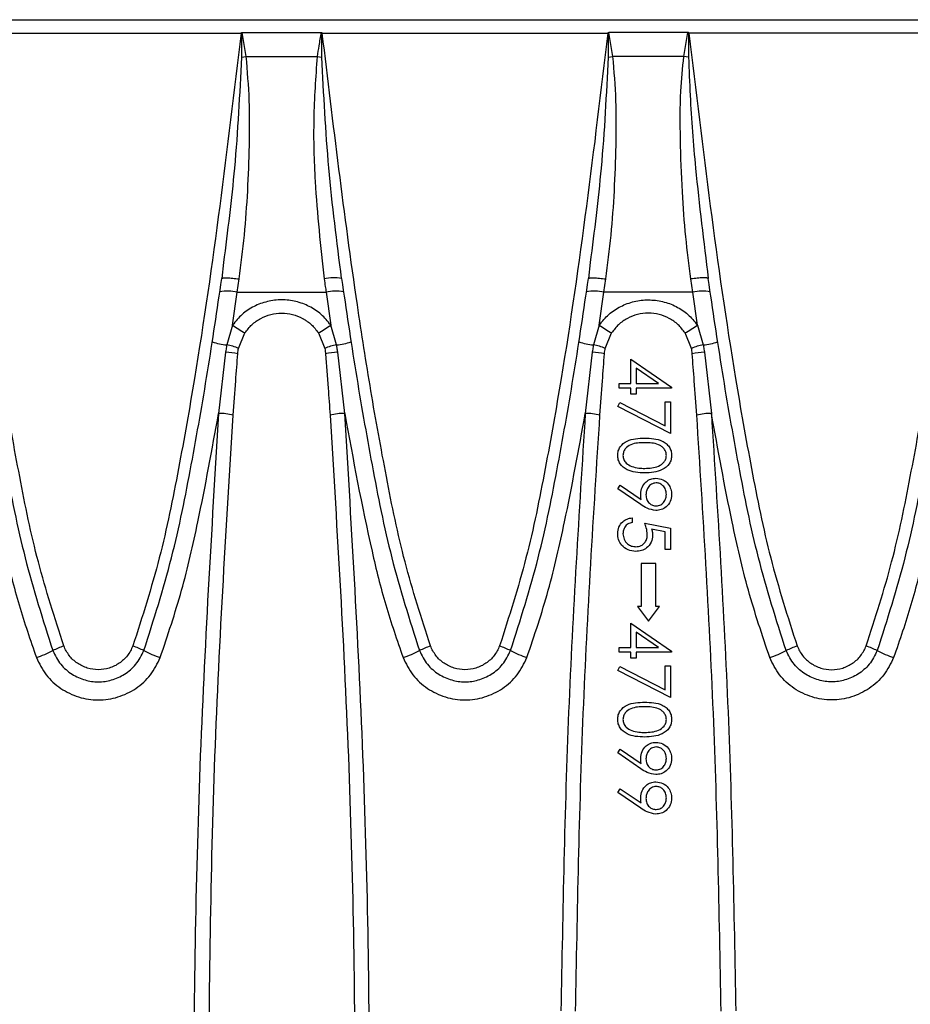
# Model space of a CAD drawing. Units: millimetres. Extents: x 63 to 2101, y 35 to 1370.
# Drawn here: x 1208 to 1269, y 802 to 869 of the extents above; entities that cross this region are included whole.
import ezdxf

# ---------------------------------------------------------------- set-up
doc = ezdxf.new("R2010")
doc.units = ezdxf.units.MM
doc.header["$LTSCALE"] = 5

msp = doc.modelspace()

# ---------------------------------------------------------------- linework, layer by layer
at = {"color": 7, "linetype": 'Continuous', "lineweight": 25}
for p, q in [((1002.11, 869.144), (1499.766, 869.144)), ((1203.709, 868.223), (1223.166, 868.223)), ((1223.204, 868.26), (1223.196, 866.586)), ((1223.521, 866.635), (1223.251, 868.278)), ((1223.251, 868.278), (1228.624, 868.278)), ((1228.709, 868.223), (1248.166, 868.223)), ((1248.204, 868.26), (1248.196, 866.586)), ((1248.521, 866.635), (1248.251, 868.278)), ((1253.624, 868.278), (1248.251, 868.278)), ((1253.355, 866.635), (1253.624, 868.278)), ((1253.672, 868.26), (1253.679, 866.586)), ((1273.166, 868.223), (1253.709, 868.223)), ((1223.196, 866.586), (1223.521, 866.635)), ((1223.521, 866.635), (1228.355, 866.635)), ((1228.355, 866.635), (1228.679, 866.586)), ((1248.196, 866.586), (1248.521, 866.635)), ((1253.355, 866.635), (1248.521, 866.635)), ((1253.679, 866.586), (1253.355, 866.635)), ((1221.977, 852.587), (1221.852, 851.501)), ((1246.977, 852.587), (1246.852, 851.501)), ((1221.851, 851.501), (1221.906, 851.525)), ((1222.907, 850.568), (1223.039, 851.472)), ((1246.851, 851.501), (1246.906, 851.525)), ((1247.907, 850.568), (1248.039, 851.472)), ((1253.968, 850.568), (1253.836, 851.472)), ((1255.024, 851.501), (1254.97, 851.525)), ((1222.595, 848.328), (1222.907, 850.568)), ((1222.907, 850.568), (1228.968, 850.568)), ((1228.968, 850.568), (1229.281, 848.328)), ((1247.595, 848.328), (1247.907, 850.568)), ((1253.968, 850.568), (1247.907, 850.568)), ((1254.281, 848.328), (1253.968, 850.568)), ((1222.595, 848.328), (1222.19, 846.972)), ((1229.686, 846.972), (1229.281, 848.328)), ((1247.595, 848.328), (1247.19, 846.972)), ((1254.281, 848.328), (1254.686, 846.972)), ((1222.998, 846.743), (1223.431, 847.792)), ((1228.445, 847.792), (1228.877, 846.743)), ((1247.998, 846.743), (1248.431, 847.792)), ((1253.877, 846.743), (1253.445, 847.792)), ((1222.117, 846.48), (1221.64, 842.313)), ((1230.236, 842.313), (1229.758, 846.48)), ((1247.117, 846.48), (1246.64, 842.313)), ((1254.758, 846.48), (1255.236, 842.313)), ((1249.746, 844.349), (1249.746, 846.009)), ((1249.746, 846.009), (1252.528, 844.099)), ((1250.105, 845.392), (1250.105, 844.349)), ((1251.625, 844.349), (1250.105, 845.392)), ((1248.938, 844.035), (1248.938, 844.349)), ((1248.938, 844.349), (1249.746, 844.349)), ((1250.105, 844.349), (1251.625, 844.349)), ((1249.746, 844.035), (1248.938, 844.035)), ((1249.746, 843.631), (1249.746, 844.035)), ((1250.105, 843.631), (1249.746, 843.631)), ((1252.528, 844.035), (1250.105, 844.035)), ((1250.105, 844.035), (1250.105, 843.631)), ((1252.528, 844.099), (1252.528, 844.035)), ((1248.848, 842.779), (1248.997, 843.05)), ((1248.997, 843.05), (1252.079, 841.47)), ((1252.079, 841.47), (1252.079, 843.093)), ((1252.079, 843.093), (1252.438, 843.093)), ((1252.438, 843.093), (1252.438, 840.939)), ((1252.438, 840.939), (1248.848, 842.779)), ((1248.848, 837.17), (1249.023, 837.421)), ((1250.424, 836.092), (1248.848, 837.17)), ((1249.023, 837.421), (1250.445, 836.448)), ((1249.835, 835.195), (1249.835, 834.881)), ((1250.688, 834.836), (1252.438, 834.477)), ((1252.079, 834.232), (1251.158, 834.421)), ((1252.079, 833.041), (1252.079, 834.232)), ((1252.438, 834.477), (1252.438, 833.041)), ((1252.438, 833.041), (1252.079, 833.041)), ((1250.438, 832.081), (1250.438, 829.144)), ((1251.438, 832.081), (1250.438, 832.081)), ((1251.438, 829.144), (1251.438, 832.081)), ((1250.188, 829.144), (1250.938, 828.144)), ((1250.438, 829.144), (1250.188, 829.144)), ((1250.938, 828.144), (1251.688, 829.144)), ((1251.688, 829.144), (1251.438, 829.144)), ((1249.746, 826.349), (1249.746, 828.009)), ((1249.746, 828.009), (1252.528, 826.099)), ((1251.625, 826.349), (1250.105, 827.392)), ((1250.105, 827.392), (1250.105, 826.349)), ((1248.938, 826.035), (1248.938, 826.349)), ((1248.938, 826.349), (1249.746, 826.349)), ((1250.105, 826.349), (1251.625, 826.349)), ((1249.746, 826.035), (1248.938, 826.035)), ((1249.746, 825.631), (1249.746, 826.035)), ((1250.105, 825.631), (1249.746, 825.631)), ((1252.528, 826.035), (1250.105, 826.035)), ((1250.105, 826.035), (1250.105, 825.631)), ((1252.528, 826.099), (1252.528, 826.035)), ((1248.848, 824.779), (1248.997, 825.05)), ((1248.997, 825.05), (1252.079, 823.47)), ((1252.079, 823.47), (1252.079, 825.093)), ((1252.079, 825.093), (1252.438, 825.093)), ((1252.438, 825.093), (1252.438, 822.939)), ((1252.438, 822.939), (1248.848, 824.779)), ((1248.848, 819.17), (1249.023, 819.421)), ((1250.424, 818.092), (1248.848, 819.17)), ((1249.023, 819.421), (1250.445, 818.448)), ((1248.848, 816.477), (1249.023, 816.728)), ((1250.424, 815.4), (1248.848, 816.477)), ((1249.023, 816.728), (1250.445, 815.755))]:
    msp.add_line(p, q, dxfattribs=at)
for centre, radius, start, end in [((1229.493, 848.917), 2.638, 78.38089, 104.41228), ((1222.267, 848.155), 2.497, 75.13301, 102.6479), ((1229.609, 848.155), 2.497, 77.3521, 104.86699), ((1247.267, 848.155), 2.497, 75.13301, 102.6479), ((1254.609, 848.155), 2.497, 77.3521, 104.86699), ((1235.459, 867.453), 23.049, 236.07502, 238.54362), ((1216.417, 867.453), 23.049, 301.45638, 303.92498), ((1260.459, 867.453), 23.049, 236.07502, 238.54362), ((1241.417, 867.453), 23.049, 301.45638, 303.92498), ((1222.621, 851.208), 4.257, 250.63006, 264.18157), ((1221.746, 843.863), 3.141, 66.49908, 81.87762), ((1230.13, 843.863), 3.141, 98.12238, 113.50092), ((1229.254, 851.208), 4.257, 275.81843, 289.36994), ((1247.621, 851.208), 4.257, 250.63006, 264.18157), ((1246.746, 843.863), 3.141, 66.49908, 81.87762), ((1255.13, 843.863), 3.141, 98.12238, 113.50092), ((1254.254, 851.208), 4.257, 275.81843, 289.36994), ((1221.946, 841.837), 4.647, 77.56522, 87.8897), ((1229.93, 841.837), 4.647, 92.1103, 102.43478), ((1246.946, 841.837), 4.647, 77.56522, 87.8897), ((1254.93, 841.837), 4.647, 92.1103, 102.43478), ((1221.542, 837.388), 4.926, 77.15754, 88.86749), ((1230.333, 837.388), 4.926, 91.13251, 102.84246), ((1246.542, 837.388), 4.926, 77.15754, 88.86749), ((1255.333, 837.388), 4.926, 91.13251, 102.84246), ((1213.185, 820.474), 6.342, 109.38705, 116.71384), ((1213.69, 820.474), 6.342, 63.28616, 70.61295), ((1238.185, 820.474), 6.342, 109.38705, 116.71384), ((1238.69, 820.474), 6.342, 63.28616, 70.61295), ((1263.185, 820.474), 6.342, 109.38705, 116.71384), ((1263.69, 820.474), 6.342, 63.28616, 70.61295), ((1205.983, 834.831), 9.721, 289.42726, 296.59488), ((1220.893, 834.831), 9.721, 243.40512, 250.57274), ((1230.983, 834.831), 9.721, 289.42726, 296.59488), ((1245.893, 834.831), 9.721, 243.40512, 250.57274), ((1255.983, 834.831), 9.721, 289.42726, 296.59488), ((1270.893, 834.831), 9.721, 243.40512, 250.57274)]:
    msp.add_arc(centre, radius, start, end, dxfattribs=at)
for points, knots in [([(1211.08, 826.456), (1210.467, 828.357), (1209.245, 832.146), (1208.057, 837.993), (1206.999, 843.838), (1205.43, 853.906), (1204.452, 862.046), (1203.709, 868.223)], [0, 0, 0, 0, 0.140791, 0.280687, 0.420457, 0.560245, 1, 1, 1, 1]), ([(1223.166, 868.223), (1222.699, 864.292), (1221.765, 856.432), (1220.344, 846.533), (1218.928, 838.548), (1217.706, 832.42), (1216.434, 828.448), (1215.796, 826.456)], [0, 0, 0, 0, 0.279941, 0.559586, 0.706009, 0.852547, 1, 1, 1, 1]), ([(1223.166, 868.223), (1223.173, 868.23), (1223.186, 868.242), (1223.198, 868.255), (1223.204, 868.26)], [0, 0, 0, 0, 0.559998, 1, 1, 1, 1]), ([(1223.204, 868.26), (1223.212, 868.266), (1223.226, 868.276), (1223.244, 868.278), (1223.251, 868.278)], [0, 0, 0, 0, 0.557742, 1, 1, 1, 1]), ([(1228.624, 868.278), (1228.573, 867.972), (1228.481, 867.425), (1228.394, 866.876), (1228.355, 866.635)], [0, 0, 0, 0, 0.559944, 1, 1, 1, 1]), ([(1228.624, 868.278), (1228.634, 868.277), (1228.652, 868.276), (1228.666, 868.265), (1228.672, 868.26)], [0, 0, 0, 0, 0.55877, 1, 1, 1, 1]), ([(1228.672, 868.26), (1228.679, 868.253), (1228.691, 868.241), (1228.704, 868.229), (1228.709, 868.223)], [0, 0, 0, 0, 0.5600018, 1, 1, 1, 1]), ([(1228.679, 866.586), (1228.677, 866.899), (1228.674, 867.457), (1228.673, 868.015), (1228.672, 868.26)], [0, 0, 0, 0, 0.559998, 1, 1, 1, 1]), ([(1236.08, 826.456), (1235.467, 828.357), (1234.245, 832.146), (1233.057, 837.993), (1231.999, 843.838), (1230.43, 853.906), (1229.452, 862.046), (1228.709, 868.223)], [0, 0, 0, 0, 0.140791, 0.280687, 0.420457, 0.560245, 1, 1, 1, 1]), ([(1248.166, 868.223), (1247.699, 864.292), (1246.765, 856.432), (1245.344, 846.533), (1243.928, 838.548), (1242.706, 832.42), (1241.434, 828.448), (1240.796, 826.456)], [0, 0, 0, 0, 0.279941, 0.559586, 0.706009, 0.852547, 1, 1, 1, 1]), ([(1248.166, 868.223), (1248.173, 868.23), (1248.186, 868.242), (1248.198, 868.255), (1248.204, 868.26)], [0, 0, 0, 0, 0.559998, 1, 1, 1, 1]), ([(1248.204, 868.26), (1248.212, 868.266), (1248.226, 868.276), (1248.244, 868.278), (1248.251, 868.278)], [0, 0, 0, 0, 0.557742, 1, 1, 1, 1]), ([(1253.672, 868.26), (1253.664, 868.266), (1253.65, 868.276), (1253.632, 868.278), (1253.624, 868.278)], [0, 0, 0, 0, 0.557742, 1, 1, 1, 1]), ([(1253.709, 868.223), (1253.702, 868.23), (1253.69, 868.242), (1253.677, 868.255), (1253.672, 868.26)], [0, 0, 0, 0, 0.559998, 1, 1, 1, 1]), ([(1253.709, 868.223), (1254.177, 864.292), (1255.111, 856.432), (1256.531, 846.533), (1257.948, 838.548), (1259.17, 832.42), (1260.442, 828.448), (1261.08, 826.456)], [0, 0, 0, 0, 0.279941, 0.559586, 0.706009, 0.852547, 1, 1, 1, 1]), ([(1265.796, 826.456), (1266.409, 828.357), (1267.631, 832.146), (1268.819, 837.993), (1269.877, 843.838), (1271.446, 853.906), (1272.424, 862.046), (1273.166, 868.223)], [0, 0, 0, 0, 0.140791, 0.280687, 0.420457, 0.560245, 1, 1, 1, 1]), ([(1223.196, 866.586), (1223.072, 864.066), (1222.841, 859.386), (1222.249, 854.734), (1221.977, 852.587)], [0, 0, 0, 0, 0.5384872, 1, 1, 1, 1]), ([(1223.039, 851.472), (1223.167, 852.469), (1223.423, 854.463), (1223.64, 857.503), (1223.748, 860.561), (1223.778, 863.62), (1223.606, 865.637), (1223.521, 866.635)], [0, 0, 0, 0, 0.1990808, 0.3981293, 0.601667, 0.8027897, 1, 1, 1, 1]), ([(1228.355, 866.635), (1228.256, 865.216), (1228.059, 862.38), (1228.201, 857.301), (1228.595, 853.684), (1228.836, 851.472)], [0, 0, 0, 0, 0.2800588, 0.5596068, 1, 1, 1, 1]), ([(1230.024, 851.501), (1229.703, 854.012), (1229.06, 859.025), (1228.806, 864.069), (1228.679, 866.586)], [0, 0, 0, 0, 0.500851, 1, 1, 1, 1]), ([(1248.196, 866.586), (1248.072, 864.066), (1247.841, 859.386), (1247.249, 854.734), (1246.977, 852.587)], [0, 0, 0, 0, 0.538487, 1, 1, 1, 1]), ([(1248.039, 851.472), (1248.167, 852.469), (1248.423, 854.463), (1248.64, 857.503), (1248.748, 860.561), (1248.778, 863.62), (1248.606, 865.637), (1248.521, 866.635)], [0, 0, 0, 0, 0.199081, 0.398129, 0.601667, 0.80279, 1, 1, 1, 1]), ([(1253.836, 851.472), (1253.713, 852.428), (1253.457, 854.399), (1253.228, 857.579), (1253.118, 860.888), (1253.086, 863.971), (1253.275, 865.846), (1253.355, 866.635)], [0, 0, 0, 0, 0.190923, 0.393694, 0.629248, 0.843965, 1, 1, 1, 1]), ([(1253.679, 866.586), (1253.711, 865.719), (1253.803, 863.197), (1254.195, 858.159), (1254.712, 854.008), (1255.024, 851.501)], [0, 0, 0, 0, 0.1720518, 0.5000194, 1, 1, 1, 1]), ([(1205.024, 851.501), (1205.336, 849.382), (1205.961, 845.139), (1207.081, 838.791), (1208.337, 832.397), (1209.664, 828.238), (1210.334, 826.138)], [0, 0, 0, 0, 0.24777, 0.496026, 0.745526, 1, 1, 1, 1]), ([(1216.541, 826.138), (1217.211, 828.238), (1218.539, 832.397), (1219.795, 838.791), (1220.915, 845.139), (1221.54, 849.382), (1221.852, 851.501)], [0, 0, 0, 0, 0.254474, 0.503974, 0.75223, 1, 1, 1, 1]), ([(1221.906, 851.525), (1221.914, 851.53), (1221.935, 851.543), (1222.049, 851.55), (1222.2, 851.551), (1222.389, 851.542), (1222.664, 851.52), (1222.891, 851.491), (1223.039, 851.472)], [0, 0, 0, 0, 0.109287, 0.260202, 0.414246, 0.56829, 0.719206, 1, 1, 1, 1]), ([(1228.836, 851.472), (1228.861, 851.303), (1228.905, 851.002), (1228.949, 850.701), (1228.968, 850.568)], [0, 0, 0, 0, 0.56, 1, 1, 1, 1]), ([(1230.024, 851.501), (1230.336, 849.382), (1230.961, 845.139), (1232.081, 838.791), (1233.337, 832.397), (1234.664, 828.238), (1235.334, 826.138)], [0, 0, 0, 0, 0.24777, 0.496026, 0.745526, 1, 1, 1, 1]), ([(1241.541, 826.138), (1242.211, 828.238), (1243.539, 832.397), (1244.795, 838.791), (1245.915, 845.139), (1246.54, 849.382), (1246.852, 851.501)], [0, 0, 0, 0, 0.254474, 0.503974, 0.75223, 1, 1, 1, 1]), ([(1246.906, 851.525), (1246.914, 851.53), (1246.935, 851.543), (1247.049, 851.55), (1247.2, 851.551), (1247.389, 851.542), (1247.664, 851.52), (1247.891, 851.491), (1248.039, 851.472)], [0, 0, 0, 0, 0.109287, 0.260202, 0.414246, 0.56829, 0.719206, 1, 1, 1, 1]), ([(1254.97, 851.525), (1254.961, 851.53), (1254.941, 851.543), (1254.827, 851.55), (1254.676, 851.551), (1254.486, 851.542), (1254.212, 851.52), (1253.984, 851.491), (1253.836, 851.472)], [0, 0, 0, 0, 0.10942, 0.260312, 0.414333, 0.568355, 0.719248, 1, 1, 1, 1]), ([(1260.334, 826.138), (1259.664, 828.238), (1258.337, 832.397), (1257.081, 838.791), (1255.961, 845.139), (1255.336, 849.382), (1255.024, 851.501)], [0, 0, 0, 0, 0.254474, 0.503974, 0.75223, 1, 1, 1, 1]), ([(1271.852, 851.501), (1271.54, 849.382), (1270.915, 845.139), (1269.795, 838.791), (1268.539, 832.397), (1267.211, 828.238), (1266.541, 826.138)], [0, 0, 0, 0, 0.24777, 0.496026, 0.745526, 1, 1, 1, 1]), ([(1229.281, 848.328), (1229.076, 848.582), (1228.666, 849.091), (1227.836, 849.63), (1226.915, 849.97), (1225.937, 850.083), (1224.959, 849.97), (1224.037, 849.629), (1223.209, 849.089), (1222.799, 848.581), (1222.595, 848.328)], [0, 0, 0, 0, 0.124917, 0.25002, 0.375176, 0.500055, 0.625229, 0.750298, 0.875409, 1, 1, 1, 1]), ([(1247.595, 848.328), (1247.8, 848.582), (1248.21, 849.091), (1249.04, 849.63), (1249.962, 849.97), (1250.941, 850.083), (1251.919, 849.969), (1252.84, 849.628), (1253.667, 849.089), (1254.076, 848.581), (1254.281, 848.328)], [0, 0, 0, 0, 0.124847, 0.250113, 0.375329, 0.500369, 0.625463, 0.750453, 0.875487, 1, 1, 1, 1]), ([(1223.431, 847.792), (1223.581, 847.989), (1223.883, 848.383), (1224.501, 848.81), (1225.195, 849.083), (1225.938, 849.175), (1226.68, 849.083), (1227.161, 848.895), (1227.417, 848.754), (1227.527, 848.69), (1227.72, 848.564), (1228.072, 848.283), (1228.295, 847.989), (1228.445, 847.792)], [0, 0, 0, 0, 0.1248952, 0.2499836, 0.3749518, 0.5000235, 0.624763, 0.7498208, 0.7583728, 0.7727637, 0.8143478, 0.8751298, 1, 1, 1, 1]), ([(1253.445, 847.792), (1253.294, 847.988), (1252.993, 848.382), (1252.376, 848.81), (1251.681, 849.083), (1250.938, 849.175), (1250.194, 849.083), (1249.499, 848.81), (1248.882, 848.382), (1248.581, 847.988), (1248.431, 847.792)], [0, 0, 0, 0, 0.124888, 0.24997, 0.37493, 0.499994, 0.624982, 0.750195, 0.875438, 1, 1, 1, 1]), ([(1222.19, 846.972), (1222.174, 846.881), (1222.146, 846.717), (1222.126, 846.553), (1222.117, 846.48)], [0, 0, 0, 0, 0.559983, 1, 1, 1, 1]), ([(1229.758, 846.48), (1229.747, 846.573), (1229.727, 846.737), (1229.699, 846.901), (1229.686, 846.972)], [0, 0, 0, 0, 0.559983, 1, 1, 1, 1]), ([(1247.19, 846.972), (1247.174, 846.881), (1247.146, 846.717), (1247.126, 846.553), (1247.117, 846.48)], [0, 0, 0, 0, 0.559983, 1, 1, 1, 1]), ([(1254.686, 846.972), (1254.702, 846.881), (1254.73, 846.717), (1254.75, 846.553), (1254.758, 846.48)], [0, 0, 0, 0, 0.559983, 1, 1, 1, 1]), ([(1222.637, 842.19), (1222.693, 842.971), (1222.793, 844.366), (1222.9, 845.761), (1222.947, 846.374)], [0, 0, 0, 0, 0.56, 1, 1, 1, 1]), ([(1222.947, 846.374), (1222.953, 846.444), (1222.965, 846.568), (1222.988, 846.69), (1222.998, 846.743)], [0, 0, 0, 0, 0.55994, 1, 1, 1, 1]), ([(1228.877, 846.743), (1228.89, 846.675), (1228.913, 846.553), (1228.924, 846.429), (1228.929, 846.374)], [0, 0, 0, 0, 0.55994, 1, 1, 1, 1]), ([(1228.929, 846.374), (1228.988, 845.593), (1229.095, 844.199), (1229.194, 842.804), (1229.238, 842.19)], [0, 0, 0, 0, 0.56, 1, 1, 1, 1]), ([(1247.637, 842.19), (1247.693, 842.971), (1247.793, 844.366), (1247.9, 845.761), (1247.947, 846.374)], [0, 0, 0, 0, 0.56, 1, 1, 1, 1]), ([(1247.947, 846.374), (1247.953, 846.444), (1247.965, 846.568), (1247.988, 846.69), (1247.998, 846.743)], [0, 0, 0, 0, 0.55994, 1, 1, 1, 1]), ([(1253.929, 846.374), (1253.922, 846.444), (1253.911, 846.568), (1253.888, 846.69), (1253.877, 846.743)], [0, 0, 0, 0, 0.55994, 1, 1, 1, 1]), ([(1254.238, 842.19), (1254.182, 842.971), (1254.082, 844.366), (1253.976, 845.761), (1253.929, 846.374)], [0, 0, 0, 0, 0.56, 1, 1, 1, 1]), ([(1205.236, 842.313), (1205.811, 839.17), (1206.613, 834.791), (1207.981, 829.238), (1208.804, 826.857), (1209.216, 825.663)], [0, 0, 0, 0, 0.559398, 0.779217, 1, 1, 1, 1]), ([(1217.66, 825.663), (1218.171, 827.185), (1219.191, 830.223), (1220.454, 835.802), (1221.19, 839.843), (1221.64, 842.313)], [0, 0, 0, 0, 0.280726, 0.560386, 1, 1, 1, 1]), ([(1221.64, 842.313), (1221.154, 834.294), (1220.182, 818.264), (1219.816, 794.15), (1220.181, 770.033), (1221.154, 753.997), (1221.64, 745.975)], [0, 0, 0, 0, 0.250067, 0.499911, 0.749847, 1, 1, 1, 1]), ([(1230.236, 842.313), (1230.811, 839.17), (1231.613, 834.791), (1232.981, 829.238), (1233.804, 826.857), (1234.216, 825.663)], [0, 0, 0, 0, 0.559398, 0.779217, 1, 1, 1, 1]), ([(1230.236, 745.975), (1230.722, 753.997), (1231.694, 770.033), (1232.06, 794.15), (1231.694, 818.264), (1230.722, 834.294), (1230.236, 842.313)], [0, 0, 0, 0, 0.250156, 0.5000886, 0.7499352, 1, 1, 1, 1]), ([(1242.66, 825.663), (1243.171, 827.185), (1244.191, 830.223), (1245.454, 835.802), (1246.19, 839.843), (1246.64, 842.313)], [0, 0, 0, 0, 0.280726, 0.560386, 1, 1, 1, 1]), ([(1246.64, 842.313), (1246.211, 835.533), (1245.353, 821.979), (1245.103, 808.388), (1244.979, 801.595)], [0, 0, 0, 0, 0.500215, 1, 1, 1, 1]), ([(1259.216, 825.663), (1258.705, 827.185), (1257.685, 830.223), (1256.422, 835.802), (1255.686, 839.843), (1255.236, 842.313)], [0, 0, 0, 0, 0.280726, 0.560386, 1, 1, 1, 1]), ([(1255.236, 842.313), (1255.665, 835.533), (1256.522, 821.979), (1256.772, 808.388), (1256.897, 801.595)], [0, 0, 0, 0, 0.5002154, 1, 1, 1, 1]), ([(1271.64, 842.313), (1271.064, 839.17), (1270.263, 834.791), (1268.895, 829.238), (1268.072, 826.857), (1267.66, 825.663)], [0, 0, 0, 0, 0.559398, 0.779217, 1, 1, 1, 1]), ([(1220.938, 794.144), (1221.009, 802.157), (1221.151, 818.195), (1222.142, 834.188), (1222.637, 842.19)], [0, 0, 0, 0, 0.499583, 1, 1, 1, 1]), ([(1229.238, 842.19), (1229.724, 834.189), (1230.694, 818.199), (1231.059, 794.15), (1230.695, 770.097), (1229.724, 754.102), (1229.238, 746.098)], [0, 0, 0, 0, 0.250165, 0.499911, 0.749748, 1, 1, 1, 1]), ([(1245.978, 801.576), (1246.103, 808.349), (1246.353, 821.906), (1247.209, 835.425), (1247.637, 842.19)], [0, 0, 0, 0, 0.4995928, 1, 1, 1, 1]), ([(1255.897, 801.576), (1255.773, 808.349), (1255.523, 821.906), (1254.667, 835.425), (1254.238, 842.19)], [0, 0, 0, 0, 0.499593, 1, 1, 1, 1]), ([(1248.848, 839.455), (1248.856, 839.557), (1248.873, 839.761), (1249.056, 840.133), (1249.644, 840.592), (1250.269, 840.612), (1250.686, 840.625)], [0, 0, 0, 0, 0.125551, 0.25109, 0.50025, 1, 1, 1, 1]), ([(1250.688, 840.311), (1250.361, 840.308), (1249.871, 840.304), (1249.393, 839.968), (1249.233, 839.684), (1249.216, 839.524), (1249.207, 839.444)], [0, 0, 0, 0, 0.5002912, 0.749086, 0.8746062, 1, 1, 1, 1]), ([(1250.686, 840.625), (1251.104, 840.611), (1251.627, 840.594), (1252.153, 840.268), (1252.362, 840.041), (1252.503, 839.762), (1252.519, 839.557), (1252.528, 839.455)], [0, 0, 0, 0, 0.498702, 0.624177, 0.749467, 0.874745, 1, 1, 1, 1]), ([(1252.169, 839.444), (1252.161, 839.524), (1252.145, 839.685), (1252.022, 839.898), (1251.849, 840.068), (1251.423, 840.299), (1251.014, 840.306), (1250.688, 840.311)], [0, 0, 0, 0, 0.125139, 0.250418, 0.375519, 0.500847, 1, 1, 1, 1]), ([(1250.686, 838.247), (1250.266, 838.266), (1249.637, 838.295), (1249.056, 838.771), (1248.873, 839.146), (1248.856, 839.352), (1248.848, 839.455)], [0, 0, 0, 0, 0.499407, 0.748743, 0.874372, 1, 1, 1, 1]), ([(1249.207, 839.444), (1249.219, 839.349), (1249.243, 839.157), (1249.443, 838.862), (1249.67, 838.757), (1249.808, 838.693)], [0, 0, 0, 0, 0.280257, 0.560781, 1, 1, 1, 1]), ([(1252.528, 839.455), (1252.519, 839.352), (1252.503, 839.146), (1252.32, 838.77), (1251.736, 838.297), (1251.106, 838.267), (1250.686, 838.247)], [0, 0, 0, 0, 0.1256, 0.251197, 0.500581, 1, 1, 1, 1]), ([(1250.688, 838.561), (1251.013, 838.574), (1251.5, 838.593), (1251.981, 838.921), (1252.143, 839.204), (1252.16, 839.364), (1252.169, 839.444)], [0, 0, 0, 0, 0.5000715, 0.7490206, 0.8745985, 1, 1, 1, 1]), ([(1249.808, 838.693), (1249.969, 838.649), (1250.258, 838.569), (1250.556, 838.563), (1250.688, 838.561)], [0, 0, 0, 0, 0.559599, 1, 1, 1, 1]), ([(1250.419, 836.816), (1250.435, 836.972), (1250.469, 837.283), (1250.745, 837.636), (1251.088, 837.855), (1251.333, 837.877), (1251.456, 837.888)], [0, 0, 0, 0, 0.279814, 0.559489, 0.779635, 1, 1, 1, 1]), ([(1251.473, 837.574), (1251.362, 837.556), (1251.138, 837.52), (1250.919, 837.28), (1250.796, 837.02), (1250.784, 836.845), (1250.778, 836.757)], [0, 0, 0, 0, 0.278472, 0.558424, 0.779098, 1, 1, 1, 1]), ([(1251.456, 837.888), (1251.617, 837.869), (1251.94, 837.83), (1252.292, 837.521), (1252.492, 837.153), (1252.516, 836.9), (1252.528, 836.774)], [0, 0, 0, 0, 0.279538, 0.558851, 0.779452, 1, 1, 1, 1]), ([(1252.169, 836.79), (1252.158, 836.899), (1252.137, 837.117), (1251.96, 837.374), (1251.731, 837.545), (1251.559, 837.564), (1251.473, 837.574)], [0, 0, 0, 0, 0.280092, 0.560011, 0.780131, 1, 1, 1, 1]), ([(1250.445, 836.448), (1250.437, 836.516), (1250.422, 836.638), (1250.42, 836.761), (1250.419, 836.816)], [0, 0, 0, 0, 0.559944, 1, 1, 1, 1]), ([(1250.778, 836.757), (1250.786, 836.649), (1250.804, 836.434), (1250.984, 836.182), (1251.219, 836.027), (1251.389, 836.011), (1251.473, 836.003)], [0, 0, 0, 0, 0.280319, 0.55953, 0.779753, 1, 1, 1, 1]), ([(1252.528, 836.774), (1252.509, 836.614), (1252.471, 836.296), (1252.186, 835.936), (1251.826, 835.727), (1251.577, 835.702), (1251.452, 835.689)], [0, 0, 0, 0, 0.27973, 0.559163, 0.779612, 1, 1, 1, 1]), ([(1251.473, 836.003), (1251.582, 836.019), (1251.801, 836.052), (1252.022, 836.28), (1252.15, 836.532), (1252.163, 836.704), (1252.169, 836.79)], [0, 0, 0, 0, 0.278722, 0.558569, 0.779171, 1, 1, 1, 1]), ([(1251.452, 835.689), (1251.244, 835.724), (1250.873, 835.787), (1250.562, 835.999), (1250.424, 836.092)], [0, 0, 0, 0, 0.55819, 1, 1, 1, 1]), ([(1248.848, 834.128), (1248.863, 834.278), (1248.894, 834.578), (1249.162, 834.917), (1249.489, 835.127), (1249.72, 835.172), (1249.835, 835.195)], [0, 0, 0, 0, 0.2796245, 0.5590192, 0.7793803, 1, 1, 1, 1]), ([(1249.835, 834.881), (1249.736, 834.854), (1249.539, 834.8), (1249.339, 834.586), (1249.227, 834.348), (1249.214, 834.189), (1249.207, 834.109)], [0, 0, 0, 0, 0.28005, 0.559166, 0.779583, 1, 1, 1, 1]), ([(1250.867, 834.065), (1250.852, 834.213), (1250.824, 834.478), (1250.73, 834.727), (1250.688, 834.836)], [0, 0, 0, 0, 0.559416, 1, 1, 1, 1]), ([(1251.158, 834.421), (1251.179, 834.345), (1251.216, 834.21), (1251.223, 834.07), (1251.226, 834.008)], [0, 0, 0, 0, 0.560064, 1, 1, 1, 1]), ([(1250.081, 832.907), (1249.9, 832.927), (1249.537, 832.968), (1249.115, 833.283), (1248.881, 833.699), (1248.859, 833.984), (1248.848, 834.128)], [0, 0, 0, 0, 0.279864, 0.559271, 0.779424, 1, 1, 1, 1]), ([(1249.207, 834.109), (1249.222, 833.978), (1249.253, 833.716), (1249.493, 833.424), (1249.785, 833.246), (1249.991, 833.229), (1250.095, 833.221)], [0, 0, 0, 0, 0.279617, 0.559357, 0.779559, 1, 1, 1, 1]), ([(1251.226, 834.008), (1251.209, 833.841), (1251.173, 833.506), (1250.858, 833.138), (1250.475, 832.934), (1250.213, 832.916), (1250.081, 832.907)], [0, 0, 0, 0, 0.279688, 0.559025, 0.779292, 1, 1, 1, 1]), ([(1250.095, 833.221), (1250.216, 833.234), (1250.458, 833.26), (1250.721, 833.496), (1250.851, 833.781), (1250.862, 833.97), (1250.867, 834.065)], [0, 0, 0, 0, 0.279539, 0.558617, 0.779047, 1, 1, 1, 1]), ([(1215.796, 826.456), (1215.683, 826.228), (1215.459, 825.772), (1214.886, 825.253), (1214.197, 824.917), (1213.437, 824.803), (1212.677, 824.917), (1211.989, 825.254), (1211.416, 825.773), (1211.192, 826.228), (1211.08, 826.456)], [0, 0, 0, 0, 0.125009, 0.250022, 0.375065, 0.500116, 0.625156, 0.750165, 0.87512, 1, 1, 1, 1]), ([(1240.796, 826.456), (1240.683, 826.228), (1240.459, 825.772), (1239.886, 825.253), (1239.197, 824.917), (1238.437, 824.803), (1237.677, 824.917), (1236.989, 825.254), (1236.416, 825.773), (1236.192, 826.228), (1236.08, 826.456)], [0, 0, 0, 0, 0.125009, 0.250022, 0.375065, 0.500116, 0.625156, 0.750165, 0.87512, 1, 1, 1, 1]), ([(1261.08, 826.456), (1261.192, 826.228), (1261.416, 825.772), (1261.99, 825.253), (1262.678, 824.917), (1263.439, 824.803), (1264.199, 824.917), (1264.887, 825.254), (1265.46, 825.773), (1265.684, 826.228), (1265.796, 826.456)], [0, 0, 0, 0, 0.125009, 0.250022, 0.375065, 0.500116, 0.625156, 0.750165, 0.87512, 1, 1, 1, 1]), ([(1209.216, 825.663), (1209.417, 825.256), (1209.818, 824.442), (1210.845, 823.514), (1212.076, 822.914), (1213.437, 822.71), (1214.797, 822.914), (1216.029, 823.513), (1217.057, 824.441), (1217.459, 825.256), (1217.66, 825.663)], [0, 0, 0, 0, 0.124877, 0.249831, 0.374841, 0.499884, 0.624939, 0.749982, 0.874994, 1, 1, 1, 1]), ([(1210.334, 826.138), (1210.497, 825.814), (1210.813, 825.183), (1211.611, 824.504), (1212.503, 824.101), (1213.437, 823.973), (1214.372, 824.101), (1215.264, 824.503), (1216.062, 825.183), (1216.379, 825.814), (1216.541, 826.138)], [0, 0, 0, 0, 0.135383, 0.263828, 0.385329, 0.499884, 0.614495, 0.736054, 0.864558, 1, 1, 1, 1]), ([(1234.216, 825.663), (1234.417, 825.256), (1234.818, 824.442), (1235.845, 823.514), (1237.076, 822.914), (1238.437, 822.71), (1239.797, 822.914), (1241.029, 823.513), (1242.057, 824.441), (1242.459, 825.256), (1242.66, 825.663)], [0, 0, 0, 0, 0.124877, 0.249831, 0.374841, 0.499884, 0.624939, 0.749982, 0.874994, 1, 1, 1, 1]), ([(1235.334, 826.138), (1235.497, 825.814), (1235.813, 825.183), (1236.611, 824.504), (1237.503, 824.101), (1238.437, 823.973), (1239.372, 824.101), (1240.264, 824.503), (1241.062, 825.183), (1241.379, 825.814), (1241.541, 826.138)], [0, 0, 0, 0, 0.135383, 0.263828, 0.385329, 0.499884, 0.614495, 0.736054, 0.864558, 1, 1, 1, 1]), ([(1267.66, 825.663), (1267.459, 825.256), (1267.057, 824.442), (1266.031, 823.514), (1264.799, 822.914), (1263.439, 822.71), (1262.079, 822.914), (1260.846, 823.513), (1259.819, 824.441), (1259.417, 825.256), (1259.216, 825.663)], [0, 0, 0, 0, 0.124877, 0.249831, 0.374841, 0.499884, 0.624939, 0.749982, 0.874994, 1, 1, 1, 1]), ([(1266.541, 826.138), (1266.379, 825.814), (1266.062, 825.183), (1265.264, 824.504), (1264.373, 824.101), (1263.439, 823.973), (1262.504, 824.101), (1261.612, 824.503), (1260.814, 825.183), (1260.497, 825.814), (1260.334, 826.138)], [0, 0, 0, 0, 0.135381, 0.263825, 0.385327, 0.499884, 0.614493, 0.736051, 0.864555, 1, 1, 1, 1]), ([(1248.848, 821.455), (1248.856, 821.557), (1248.873, 821.761), (1249.056, 822.133), (1249.644, 822.592), (1250.269, 822.612), (1250.686, 822.625)], [0, 0, 0, 0, 0.125551, 0.25109, 0.50025, 1, 1, 1, 1]), ([(1250.688, 822.311), (1250.361, 822.308), (1249.871, 822.304), (1249.393, 821.968), (1249.233, 821.684), (1249.216, 821.524), (1249.207, 821.444)], [0, 0, 0, 0, 0.500291, 0.749086, 0.874606, 1, 1, 1, 1]), ([(1250.686, 822.625), (1251.104, 822.611), (1251.627, 822.594), (1252.153, 822.268), (1252.362, 822.041), (1252.503, 821.762), (1252.519, 821.557), (1252.528, 821.455)], [0, 0, 0, 0, 0.498702, 0.624177, 0.749467, 0.874745, 1, 1, 1, 1]), ([(1252.169, 821.444), (1252.161, 821.524), (1252.145, 821.685), (1252.022, 821.898), (1251.849, 822.068), (1251.423, 822.299), (1251.014, 822.306), (1250.688, 822.311)], [0, 0, 0, 0, 0.125139, 0.250418, 0.375519, 0.500847, 1, 1, 1, 1]), ([(1250.686, 820.247), (1250.266, 820.266), (1249.637, 820.295), (1249.056, 820.771), (1248.873, 821.146), (1248.856, 821.352), (1248.848, 821.455)], [0, 0, 0, 0, 0.499407, 0.748743, 0.874372, 1, 1, 1, 1]), ([(1252.528, 821.455), (1252.519, 821.352), (1252.503, 821.146), (1252.32, 820.77), (1251.736, 820.297), (1251.106, 820.267), (1250.686, 820.247)], [0, 0, 0, 0, 0.1256, 0.251197, 0.500581, 1, 1, 1, 1]), ([(1249.207, 821.444), (1249.219, 821.349), (1249.243, 821.157), (1249.443, 820.862), (1249.67, 820.757), (1249.808, 820.693)], [0, 0, 0, 0, 0.280257, 0.560781, 1, 1, 1, 1]), ([(1250.688, 820.561), (1251.013, 820.574), (1251.5, 820.593), (1251.981, 820.921), (1252.143, 821.204), (1252.16, 821.364), (1252.169, 821.444)], [0, 0, 0, 0, 0.500072, 0.749021, 0.874598, 1, 1, 1, 1]), ([(1249.808, 820.693), (1249.969, 820.649), (1250.258, 820.569), (1250.556, 820.563), (1250.688, 820.561)], [0, 0, 0, 0, 0.559599, 1, 1, 1, 1]), ([(1250.419, 818.816), (1250.435, 818.972), (1250.469, 819.283), (1250.745, 819.636), (1251.088, 819.855), (1251.333, 819.877), (1251.456, 819.888)], [0, 0, 0, 0, 0.279814, 0.559489, 0.779635, 1, 1, 1, 1]), ([(1251.473, 819.574), (1251.362, 819.556), (1251.138, 819.52), (1250.919, 819.28), (1250.796, 819.02), (1250.784, 818.845), (1250.778, 818.757)], [0, 0, 0, 0, 0.278472, 0.558424, 0.779098, 1, 1, 1, 1]), ([(1251.456, 819.888), (1251.617, 819.869), (1251.94, 819.83), (1252.292, 819.521), (1252.492, 819.153), (1252.516, 818.9), (1252.528, 818.774)], [0, 0, 0, 0, 0.2795384, 0.558851, 0.7794523, 1, 1, 1, 1]), ([(1252.169, 818.79), (1252.158, 818.899), (1252.137, 819.117), (1251.96, 819.374), (1251.731, 819.545), (1251.559, 819.564), (1251.473, 819.574)], [0, 0, 0, 0, 0.280092, 0.560011, 0.780131, 1, 1, 1, 1]), ([(1250.445, 818.448), (1250.437, 818.516), (1250.422, 818.638), (1250.42, 818.761), (1250.419, 818.816)], [0, 0, 0, 0, 0.559944, 1, 1, 1, 1]), ([(1252.528, 818.774), (1252.509, 818.614), (1252.471, 818.296), (1252.186, 817.936), (1251.826, 817.727), (1251.577, 817.702), (1251.452, 817.689)], [0, 0, 0, 0, 0.2797299, 0.5591633, 0.7796116, 1, 1, 1, 1]), ([(1251.473, 818.003), (1251.582, 818.019), (1251.801, 818.052), (1252.022, 818.28), (1252.15, 818.532), (1252.163, 818.704), (1252.169, 818.79)], [0, 0, 0, 0, 0.278722, 0.558569, 0.779171, 1, 1, 1, 1]), ([(1251.452, 817.689), (1251.244, 817.724), (1250.873, 817.787), (1250.562, 817.999), (1250.424, 818.092)], [0, 0, 0, 0, 0.55819, 1, 1, 1, 1]), ([(1250.778, 818.757), (1250.786, 818.649), (1250.804, 818.434), (1250.984, 818.182), (1251.219, 818.027), (1251.389, 818.011), (1251.473, 818.003)], [0, 0, 0, 0, 0.280319, 0.55953, 0.779753, 1, 1, 1, 1]), ([(1250.419, 816.123), (1250.435, 816.279), (1250.469, 816.591), (1250.745, 816.944), (1251.088, 817.163), (1251.333, 817.185), (1251.456, 817.195)], [0, 0, 0, 0, 0.2798143, 0.5594885, 0.7796351, 1, 1, 1, 1]), ([(1251.473, 816.881), (1251.362, 816.864), (1251.138, 816.828), (1250.919, 816.588), (1250.796, 816.328), (1250.784, 816.153), (1250.778, 816.065)], [0, 0, 0, 0, 0.2784725, 0.5584236, 0.7790976, 1, 1, 1, 1]), ([(1251.456, 817.195), (1251.617, 817.176), (1251.94, 817.138), (1252.292, 816.829), (1252.492, 816.461), (1252.516, 816.208), (1252.528, 816.081)], [0, 0, 0, 0, 0.279538, 0.558851, 0.779452, 1, 1, 1, 1]), ([(1252.169, 816.097), (1252.158, 816.207), (1252.137, 816.425), (1251.96, 816.681), (1251.731, 816.853), (1251.559, 816.872), (1251.473, 816.881)], [0, 0, 0, 0, 0.280092, 0.560011, 0.780131, 1, 1, 1, 1]), ([(1250.445, 815.755), (1250.437, 815.824), (1250.422, 815.946), (1250.42, 816.069), (1250.419, 816.123)], [0, 0, 0, 0, 0.559944, 1, 1, 1, 1]), ([(1252.528, 816.081), (1252.509, 815.922), (1252.471, 815.604), (1252.186, 815.243), (1251.826, 815.034), (1251.577, 815.009), (1251.452, 814.997)], [0, 0, 0, 0, 0.27973, 0.559163, 0.779612, 1, 1, 1, 1]), ([(1251.473, 815.311), (1251.582, 815.327), (1251.801, 815.36), (1252.022, 815.587), (1252.15, 815.84), (1252.163, 816.011), (1252.169, 816.097)], [0, 0, 0, 0, 0.278722, 0.558569, 0.779171, 1, 1, 1, 1]), ([(1250.778, 816.065), (1250.786, 815.957), (1250.804, 815.742), (1250.984, 815.49), (1251.219, 815.335), (1251.389, 815.319), (1251.473, 815.311)], [0, 0, 0, 0, 0.280319, 0.55953, 0.779753, 1, 1, 1, 1]), ([(1251.452, 814.997), (1251.244, 815.032), (1250.873, 815.095), (1250.562, 815.306), (1250.424, 815.4)], [0, 0, 0, 0, 0.55819, 1, 1, 1, 1])]:
    msp.add_open_spline(points, degree=3, knots=knots, dxfattribs=at)

doc.saveas('drawing.dxf')
